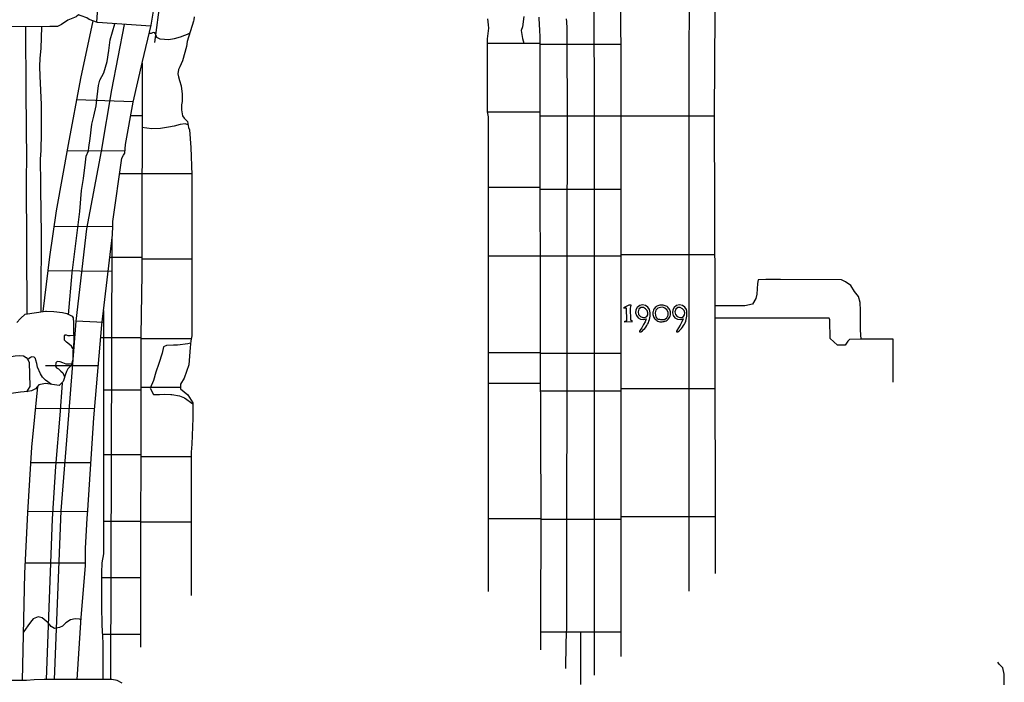
# Model space of a CAD drawing. Extents: x -4982.2 to -4940.1, y 16.5 to 46.2.
# Drawn here: x -4956.1 to -4953, y 36.7 to 38.8 of the extents above; entities that cross this region are included whole.
import ezdxf

# ---------------------------------------------------------------- set-up
doc = ezdxf.new("R2010")
doc.units = 0
doc.header["$LTSCALE"] = 50
for name, color, linetype in [('ASHLAR', 3, 'Continuous'), ('DAMAGE', 9, 'Continuous'), ('MAJOR', 1, 'Continuous'), ('MINOR', 40, 'Continuous'), ('OUTLINE', 7, 'Continuous'), ('SCULPTURAL', 2, 'Continuous')]:
    doc.layers.add(name, color=color, linetype=linetype)

msp = doc.modelspace()

# ---------------------------------------------------------------- linework, layer by layer
at = {"layer": 'ASHLAR', "color": 3, "linetype": 'Continuous'}
for points in [[(-4954.1795, 38.7581, -2188.0674), (-4954.4386, 38.7581, -2188.0754)], [(-4955.7436, 38.5751, -2187.607), (-4955.9247, 38.581, -2187.5479)], [(-4955.7516, 38.531, -2187.9973), (-4955.7152, 38.531, -2187.9965)], [(-4954.4386, 38.5301, -2188.0766), (-4954.1791, 38.5301, -2188.0676)], [(-4954.1869, 38.5301, -2188.2919), (-4953.8803, 38.5301, -2188.2862)], [(-4955.7692, 38.416, -2187.6572), (-4955.9556, 38.4177, -2187.5839)], [(-4955.7863, 38.3451, -2187.9986), (-4955.7154, 38.3451, -2187.9973)], [(-4955.7154, 38.3451, -2188.282), (-4955.5556, 38.3452, -2188.2791)], [(-4954.6037, 38.3008, -2188.2803), (-4954.4383, 38.3008, -2188.2773)], [(-4954.4383, 38.2944, -2188.0752), (-4954.4383, 38.2944, -2188.0752), (-4954.1791, 38.2944, -2188.0645)], [(-4955.9971, 38.1751, -2187.6458), (-4955.809, 38.1764, -2187.6936)], [(-4955.8182, 38.0767, -2188.0005), (-4955.7158, 38.0767, -2187.9986)], [(-4955.7158, 38.0715, -2188.2832), (-4955.5553, 38.0715, -2188.28)], [(-4954.6037, 38.0807, -2188.2812), (-4954.438, 38.0807, -2188.2782)], [(-4954.438, 38.0807, -2188.0739), (-4954.1792, 38.0807, -2188.0617)], [(-4954.1792, 38.0848, -2188.2937), (-4953.8793, 38.0848, -2188.2882)], [(-4955.8113, 38.031, -2187.7522), (-4956.0168, 38.0327, -2187.6469)], [(-4955.9267, 37.8724, -2187.7415), (-4955.8369, 37.8685, -2187.7534)], [(-4955.8468, 37.8192, -2188.0016), (-4955.7184, 37.8192, -2187.9993)], [(-4955.5574, 37.8143, -2188.2937), (-4955.7184, 37.8143, -2188.2965)], [(-4954.6037, 37.7706, -2188.2828), (-4954.4376, 37.7707, -2188.2799)], [(-4954.4376, 37.7684, -2188.0722), (-4954.179, 37.7684, -2188.0614)], [(-4955.8549, 37.7282, -2187.7859), (-4956.0242, 37.7281, -2187.6889)], [(-4955.5913, 37.6584, -2188.2826), (-4955.7187, 37.6584, -2188.2849)], [(-4954.6037, 37.672, -2188.2833), (-4954.4372, 37.672, -2188.2802)], [(-4955.8381, 37.6507, -2188.0026), (-4955.7362, 37.6507, -2188.0007)], [(-4955.7362, 37.6507, -2188.0007), (-4955.7187, 37.6507, -2188.0004)], [(-4954.437, 37.6478, -2188.0733), (-4954.1789, 37.6478, -2188.0613)], [(-4954.1789, 37.6557, -2188.2955), (-4953.8784, 37.6557, -2188.29)], [(-4956.0568, 37.5918, -2187.7257), (-4955.8668, 37.5914, -2187.787)], [(-4955.8382, 37.4433, -2188.0036), (-4955.719, 37.4433, -2188.0014)], [(-4955.719, 37.4367, -2188.2858), (-4955.5573, 37.4367, -2188.2828)], [(-4955.8788, 37.4172, -2187.8203), (-4956.0727, 37.4164, -2187.7271)], [(-4956.0812, 37.2619, -2187.7383), (-4955.8897, 37.2606, -2187.8214)], [(-4955.8383, 37.2298, -2188.0045), (-4955.7194, 37.2298, -2188.0023)], [(-4955.5573, 37.2261, -2188.2839), (-4955.7194, 37.2261, -2188.2869)], [(-4954.6036, 37.2385, -2188.2853), (-4954.4351, 37.2384, -2188.2823)], [(-4954.4351, 37.2357, -2188.0771), (-4954.179, 37.2357, -2188.0557)], [(-4954.179, 37.2442, -2188.2974), (-4953.8774, 37.2442, -2188.2919)], [(-4955.8965, 37.0947, -2187.8408), (-4956.0896, 37.0948, -2187.7261)], [(-4955.8447, 37.0487, -2188.0055), (-4955.7197, 37.0487, -2188.0033)], [(-4954.436, 36.8753, -2188.0785), (-4954.179, 36.8753, -2188.0565)], [(-4954.3092, 36.8753, -2187.9796), (-4954.3092, 36.7054, -2187.9803)], [(-4955.8417, 36.8677, -2188.0062), (-4955.72, 36.8677, -2188.0041)]]:
    msp.add_polyline3d(points, dxfattribs=at)
at = {"layer": 'DAMAGE', "linetype": 'Continuous'}
for p, q in [((-4955.6858, 38.7943, -2188.1517), (-4955.6901, 38.7937, -2188.1518)), ((-4955.6796, 38.7973, -2188.1514), (-4955.6858, 38.7943, -2188.1517)), ((-4955.6741, 38.7959, -2188.1548), (-4955.6796, 38.7973, -2188.1514)), ((-4955.6722, 38.7924, -2188.1598), (-4955.6741, 38.7959, -2188.1548)), ((-4955.5614, 38.7946, -2188.1942), (-4955.5653, 38.7926, -2188.1935)), ((-4955.6901, 38.7937, -2188.1518), (-4955.6923, 38.7925, -2188.1519)), ((-4955.6672, 38.7806, -2188.1707), (-4955.6722, 38.7924, -2188.1598)), ((-4955.657, 38.7757, -2188.177), (-4955.6672, 38.7806, -2188.1707)), ((-4955.6287, 38.7739, -2188.1803), (-4955.657, 38.7757, -2188.177)), ((-4955.6118, 38.7771, -2188.1835), (-4955.6287, 38.7739, -2188.1803)), ((-4955.593, 38.7821, -2188.1873), (-4955.6118, 38.7771, -2188.1835)), ((-4955.5653, 38.7926, -2188.1935), (-4955.593, 38.7821, -2188.1873)), ((-4955.6839, 38.4883, -2188.276), (-4955.7152, 38.4927, -2188.2765)), ((-4955.6554, 38.4887, -2188.2754), (-4955.6839, 38.4883, -2188.276)), ((-4955.6302, 38.4936, -2188.2749), (-4955.6554, 38.4887, -2188.2754)), ((-4955.6117, 38.4969, -2188.2746), (-4955.6302, 38.4936, -2188.2749)), ((-4955.5927, 38.502, -2188.2745), (-4955.6117, 38.4969, -2188.2746)), ((-4955.5763, 38.504, -2188.2738), (-4955.5927, 38.502, -2188.2745)), ((-4955.5669, 38.5004, -2188.2776), (-4955.5763, 38.504, -2188.2738)), ((-4955.6463, 37.7889, -2188.2783), (-4955.6507, 37.769, -2188.2785)), ((-4955.6362, 37.7928, -2188.2781), (-4955.6463, 37.7889, -2188.2783)), ((-4955.6137, 37.794, -2188.2775), (-4955.6362, 37.7928, -2188.2781)), ((-4955.601, 37.7943, -2188.2768), (-4955.6137, 37.794, -2188.2775)), ((-4955.5678, 37.7984, -2188.2806), (-4955.601, 37.7943, -2188.2768)), ((-4955.5592, 37.8007, -2188.2808), (-4955.5678, 37.7984, -2188.2806)), ((-4955.6507, 37.769, -2188.2785), (-4955.6606, 37.7349, -2188.2787)), ((-4955.6606, 37.7349, -2188.2787), (-4955.6702, 37.7081, -2188.279)), ((-4955.6702, 37.7081, -2188.279), (-4955.6786, 37.6805, -2188.2793)), ((-4955.6786, 37.6805, -2188.2793), (-4955.6884, 37.6558, -2188.2798)), ((-4955.6884, 37.6558, -2188.2798), (-4955.6776, 37.6358, -2188.2806)), ((-4955.6776, 37.6358, -2188.2806), (-4955.6586, 37.6364, -2188.2816)), ((-4955.6586, 37.6364, -2188.2816), (-4955.6415, 37.6366, -2188.2819)), ((-4955.6415, 37.6366, -2188.2819), (-4955.6222, 37.6358, -2188.2815)), ((-4955.6222, 37.6358, -2188.2815), (-4955.6194, 37.6357, -2188.2815)), ((-4955.6194, 37.6357, -2188.2815), (-4955.5949, 37.6318, -2188.2811)), ((-4955.5949, 37.6318, -2188.2811), (-4955.5782, 37.6254, -2188.2808)), ((-4955.5782, 37.6254, -2188.2808), (-4955.5522, 37.6064, -2188.2804)), ((-4956.0727, 36.9058, -2187.7665), (-4956.0809, 36.8936, -2187.7667)), ((-4956.0637, 36.9161, -2187.766), (-4956.0727, 36.9058, -2187.7665)), ((-4956.0474, 36.9234, -2187.7705), (-4956.0637, 36.9161, -2187.766)), ((-4956.0347, 36.9202, -2187.7776), (-4956.0474, 36.9234, -2187.7705)), ((-4956.0162, 36.9034, -2187.795), (-4956.0347, 36.9202, -2187.7776)), ((-4956.0066, 36.8921, -2187.8041), (-4956.0162, 36.9034, -2187.795)), ((-4955.9588, 36.9036, -2187.8119), (-4955.9703, 36.8932, -2187.8132)), ((-4955.9444, 36.9135, -2187.8096), (-4955.9588, 36.9036, -2187.8119)), ((-4955.9294, 36.9168, -2187.8199), (-4955.9444, 36.9135, -2187.8096)), ((-4955.9156, 36.915, -2187.834), (-4955.9294, 36.9168, -2187.8199)), ((-4955.9103, 36.9133, -2187.8391), (-4955.9156, 36.915, -2187.834)), ((-4956.0809, 36.8936, -2187.7667), (-4956.0958, 36.8727, -2187.7671)), ((-4955.9954, 36.8857, -2187.8043), (-4956.0066, 36.8921, -2187.8041)), ((-4955.979, 36.889, -2187.8113), (-4955.9954, 36.8857, -2187.8043)), ((-4955.9703, 36.8932, -2187.8132), (-4955.979, 36.889, -2187.8113))]:
    msp.add_line(p, q, dxfattribs=at)
at = {"layer": 'MAJOR', "color": 1, "linetype": 'Continuous'}
for points in [[(-4954.179, 36.7961, -2188.0568), (-4954.179, 36.8775, -2188.0565), (-4954.179, 37.242, -2188.0557), (-4954.1789, 37.6489, -2188.0613), (-4954.1792, 38.0952, -2188.0618), (-4954.1791, 38.535, -2188.0677), (-4954.1801, 39.0295, -2188.0669), (-4954.1814, 39.5772, -2188.0737), (-4954.1817, 39.7468, -2188.0743), (-4954.1824, 40.3441, -2188.0716), (-4954.1799, 40.9158, -2188.0766), (-4954.1797, 41.4079, -2188.0735)], [(-4956.1887, 38.815, -2187.3952), (-4956.189, 38.8611, -2187.3829), (-4956.1927, 38.8984, -2187.3529), (-4956.1987, 38.9223, -2187.3367), (-4956.2039, 38.9331, -2187.3225), (-4956.212, 38.9479, -2187.2994), (-4956.2248, 38.968, -2187.2784), (-4956.2376, 38.991, -2187.2619), (-4956.2487, 39.0075, -2187.254), (-4956.2673, 39.0391, -2187.2502), (-4955.8408, 39.0305, -2187.3584), (-4955.8355, 39.0242, -2187.363), (-4955.83, 39.0206, -2187.3659), (-4955.8267, 39.0141, -2187.3711), (-4955.8233, 39.008, -2187.3759), (-4955.8214, 39.0044, -2187.3843), (-4955.8214, 39.0037, -2187.3881), (-4955.8242, 39.0037, -2187.3903), (-4955.8347, 39.0048, -2187.4046), (-4955.8416, 39.0045, -2187.4138), (-4955.8439, 39.0032, -2187.4137), (-4955.8487, 38.9975, -2187.4138), (-4955.8612, 38.8303, -2187.4287)], [(-4955.9223, 36.7214, -2187.8592), (-4955.9098, 36.9206, -2187.8531), (-4955.8966, 37.0867, -2187.8486), (-4955.8956, 37.1426, -2187.8478), (-4955.8911, 37.2388, -2187.8392), (-4955.8884, 37.2646, -2187.8366), (-4955.8697, 37.5615, -2187.7807), (-4955.8432, 37.8599, -2187.7578), (-4955.8099, 38.1486, -2187.7121), (-4955.8088, 38.1769, -2187.7074), (-4955.8087, 38.1908, -2187.706), (-4955.7792, 38.394, -2187.6609), (-4955.7738, 38.4041, -2187.6567), (-4955.7695, 38.4097, -2187.6565), (-4955.7682, 38.4382, -2187.6562), (-4955.7438, 38.5741, -2187.6252), (-4955.7131, 38.7039, -2187.5719), (-4955.6858, 38.8204, -2187.5305), (-4955.6556, 39.0008, -2187.4872)], [(-4955.6861, 38.8175, -2187.5312), (-4955.8573, 38.8288, -2187.4449), (-4955.8842, 38.8387, -2187.4464), (-4955.8919, 38.8442, -2187.4477), (-4955.9096, 38.8503, -2187.4479), (-4955.9182, 38.8537, -2187.4473), (-4955.9257, 38.8469, -2187.4455), (-4955.9525, 38.8365, -2187.4404), (-4955.9734, 38.8228, -2187.4398), (-4955.9856, 38.8168, -2187.4427), (-4955.9953, 38.8158, -2187.4426), (-4956.0108, 38.8158, -2187.436), (-4956.1877, 38.8154, -2187.4178), (-4956.3321, 38.7586, -2187.2413), (-4956.4303, 38.7514, -2187.2281)], [(-4955.8724, 38.8344, -2187.4572), (-4955.9116, 38.6496, -2187.5107), (-4955.952, 38.4381, -2187.5775), (-4955.9897, 38.2254, -2187.6155), (-4956.0114, 38.0778, -2187.6346), (-4956.0326, 37.902, -2187.6352)], [(-4955.5494, 38.8331, -2188.2904), (-4955.5494, 38.8331, -2188.2904), (-4955.5697, 38.7677, -2188.291), (-4955.5727, 38.7525, -2188.2908), (-4955.5854, 38.7061, -2188.2918), (-4955.5937, 38.687, -2188.2927), (-4955.5977, 38.6785, -2188.2925), (-4955.6003, 38.6644, -2188.2921), (-4955.5976, 38.6553, -2188.2921), (-4955.5947, 38.6436, -2188.2923), (-4955.5898, 38.626, -2188.2922), (-4955.586, 38.5991, -2188.292), (-4955.586, 38.5757, -2188.2921), (-4955.5882, 38.5653, -2188.2922), (-4955.5885, 38.5494, -2188.2924), (-4955.5851, 38.5293, -2188.2923), (-4955.5798, 38.5226, -2188.2923), (-4955.5686, 38.5112, -2188.292), (-4955.5657, 38.4924, -2188.292), (-4955.5626, 38.4851, -2188.292), (-4955.5584, 38.4283, -2188.2868), (-4955.5555, 38.3409, -2188.2891), (-4955.5553, 37.856, -2188.2922), (-4955.5553, 37.8242, -2188.2926), (-4955.5586, 37.8086, -2188.2928), (-4955.5602, 37.787, -2188.2929), (-4955.565, 37.731, -2188.2932), (-4955.5797, 37.688, -2188.2937), (-4955.5913, 37.669, -2188.2943), (-4955.5913, 37.6542, -2188.2947), (-4955.5685, 37.635, -2188.295), (-4955.5522, 37.6091, -2188.2948), (-4955.5523, 37.5603, -2188.2951), (-4955.5551, 37.4772, -2188.2955), (-4955.5573, 37.4512, -2188.2954), (-4955.5573, 37.3969, -2188.2956), (-4955.5573, 37.3424, -2188.2959), (-4955.5573, 37.2173, -2188.2965), (-4955.5572, 36.9917, -2188.2985)], [(-4955.5474, 38.847, -2188.2902), (-4955.5488, 38.8372, -2188.2904), (-4955.5494, 38.8331, -2188.2904)], [(-4954.6034, 38.8113, -2188.2949), (-4954.6041, 38.8213, -2188.2947), (-4954.6049, 38.8312, -2188.2946), (-4954.6059, 38.8412, -2188.2944)], [(-4954.4386, 38.7687, -2188.0753), (-4954.4387, 38.7787, -2188.0753), (-4954.4389, 38.7887, -2188.0752), (-4954.4392, 38.7987, -2188.0751), (-4954.4396, 38.8087, -2188.0751), (-4954.4402, 38.8187, -2188.075), (-4954.4408, 38.8287, -2188.0749), (-4954.4413, 38.8362, -2188.0749), (-4954.442, 38.8462, -2188.0748)], [(-4956.0886, 38.8156, -2187.4587), (-4956.0874, 38.6053, -2187.4697), (-4956.0849, 38.3853, -2187.5119), (-4956.0852, 38.3679, -2187.5139), (-4956.0859, 38.3555, -2187.514), (-4956.0866, 38.3239, -2187.5142), (-4956.0837, 37.8944, -2187.5627)], [(-4956.0382, 37.9012, -2187.5616), (-4956.0378, 38.0002, -2187.5807), (-4956.0375, 38.0963, -2187.5836), (-4956.0371, 38.1502, -2187.5823), (-4956.0388, 38.2948, -2187.5648), (-4956.0389, 38.3156, -2187.5553), (-4956.0396, 38.3416, -2187.5461), (-4956.0405, 38.3606, -2187.5457), (-4956.0405, 38.3903, -2187.5413), (-4956.0381, 38.4187, -2187.5384), (-4956.0373, 38.4752, -2187.5358), (-4956.0375, 38.5261, -2187.528), (-4956.0375, 38.5663, -2187.5192), (-4956.0413, 38.6575, -2187.5), (-4956.0426, 38.6877, -2187.4986), (-4956.0409, 38.7144, -2187.4926), (-4956.038, 38.7461, -2187.4865), (-4956.0358, 38.8157, -2187.4662)], [(-4955.772, 38.8232, -2187.5111), (-4955.8131, 38.6136, -2187.5773), (-4955.8462, 38.4163, -2187.6228), (-4955.8929, 38.167, -2187.6892), (-4955.9269, 37.8715, -2187.7382), (-4955.9503, 37.5694, -2187.7805), (-4955.9751, 37.2628, -2187.8215), (-4955.9966, 36.7214, -2187.8337)], [(-4955.9509, 37.8917, -2187.7671), (-4955.9392, 38.026, -2187.663), (-4955.9144, 38.2229, -2187.6322), (-4955.9086, 38.2903, -2187.6275), (-4955.9025, 38.3288, -2187.621), (-4955.8966, 38.3816, -2187.6061), (-4955.8936, 38.4, -2187.593), (-4955.8864, 38.4174, -2187.5808), (-4955.8849, 38.4282, -2187.5726), (-4955.8816, 38.4572, -2187.5654), (-4955.8753, 38.5032, -2187.5639), (-4955.8697, 38.5282, -2187.563), (-4955.8619, 38.5621, -2187.557), (-4955.8587, 38.5904, -2187.5529), (-4955.8547, 38.6268, -2187.5451), (-4955.8498, 38.6442, -2187.527), (-4955.8374, 38.6678, -2187.5121), (-4955.827, 38.7041, -2187.5045), (-4955.8214, 38.7396, -2187.4984), (-4955.8173, 38.7738, -2187.4904), (-4955.8024, 38.8252, -2187.4659)], [(-4954.6036, 37.004, -2188.2824), (-4954.6038, 38.5264, -2188.2754), (-4954.6073, 38.543, -2188.0819), (-4954.607, 38.7769, -2188.0996), (-4954.6034, 38.8113, -2188.2949)], [(-4954.607, 38.7625, -2188.0952), (-4954.4386, 38.7625, -2188.0921)], [(-4954.436, 36.8171, -2188.0789), (-4954.436, 36.9009, -2188.0783), (-4954.4351, 37.2499, -2188.0771), (-4954.4377, 37.7755, -2188.0721), (-4954.4386, 38.5387, -2188.0766), (-4954.4386, 38.7687, -2188.0753)], [(-4955.7149, 38.6986, -2188.0989), (-4955.7158, 38.0242, -2188.1017), (-4955.7184, 37.8242, -2188.099), (-4955.7201, 36.8254, -2188.0749)], [(-4954.6073, 38.543, -2188.1038), (-4954.4386, 38.543, -2188.1007)], [(-4953.8789, 37.9203, -2188.3604), (-4953.877, 37.0619, -2188.3568)], [(-4956.1167, 37.8666, -2187.5314), (-4956.1042, 37.8794, -2187.5311), (-4956.0894, 37.8936, -2187.5307), (-4956.0244, 37.9032, -2187.53), (-4956.0208, 37.9032, -2187.5313), (-4955.9976, 37.9023, -2187.5319), (-4955.9699, 37.8994, -2187.5323), (-4955.9557, 37.8959, -2187.5329), (-4955.9387, 37.8877, -2187.5359), (-4955.936, 37.8823, -2187.5386), (-4955.9343, 37.8663, -2187.5419), (-4955.9343, 37.8435, -2187.5434), (-4955.9341, 37.8336, -2187.5492), (-4955.9331, 37.8222, -2187.5518), (-4955.9331, 37.8046, -2187.5523), (-4955.9361, 37.7853, -2187.5545), (-4955.9366, 37.7713, -2187.5524), (-4955.9371, 37.747, -2187.5531), (-4955.9405, 37.7332, -2187.555), (-4955.9441, 37.7267, -2187.5554), (-4955.9522, 37.7178, -2187.5595), (-4955.9568, 37.7102, -2187.5598), (-4955.961, 37.6985, -2187.5599), (-4955.9648, 37.6871, -2187.563), (-4955.9674, 37.6777, -2187.5664), (-4955.9806, 37.6649, -2187.5834), (-4956.0245, 37.671, -2187.6129), (-4956.0456, 37.6666, -2187.6575), (-4956.0569, 37.6538, -2187.663), (-4956.0692, 37.6482, -2187.6631), (-4956.0806, 37.6454, -2187.6632), (-4956.1049, 37.6434, -2187.6635), (-4956.158, 37.6364, -2187.5255)], [(-4955.8379, 37.9056, -2187.9229), (-4955.8383, 37.1251, -2187.9029), (-4955.8438, 37.096, -2187.9002), (-4955.8447, 37.064, -2187.9004), (-4955.8444, 36.9586, -2187.9022), (-4955.8438, 36.8958, -2187.9027), (-4955.8411, 36.8598, -2187.8992), (-4955.8405, 36.8379, -2187.8972), (-4955.8405, 36.7931, -2187.8971), (-4955.8405, 36.7214, -2187.8973)], [(-4953.4093, 37.813, -2189.1016), (-4953.4469, 37.8126, -2189.0132), (-4953.4522, 37.8068, -2189.0134), (-4953.4607, 37.7937, -2189.0138), (-4953.4762, 37.7937, -2189.015), (-4953.4848, 37.7946, -2189.0152), (-4953.5083, 37.8156, -2189.0155), (-4953.509, 37.8286, -2189.0155), (-4953.5096, 37.86, -2189.0154), (-4953.5102, 37.8756, -2189.0152), (-4953.5119, 37.8805, -2189.0152), (-4953.8789, 37.8805, -2189.0211)], [(-4956.0497, 37.662, -2187.6968), (-4956.0695, 37.4666, -2187.7087), (-4956.0815, 37.257, -2187.7322), (-4956.0913, 37.0621, -2187.7379), (-4956.0995, 36.7192, -2187.7443)], [(-4956.0206, 36.7214, -2187.79), (-4956.0128, 36.9528, -2187.7833), (-4956.0016, 37.2373, -2187.75), (-4955.9917, 37.4055, -2187.7325), (-4955.9778, 37.57, -2187.7314), (-4955.9697, 37.6722, -2187.7671)], [(-4955.8117, 36.7214, -2187.3264), (-4955.9995, 36.7214, -2187.725), (-4956.0286, 36.7214, -2187.7252), (-4956.0611, 36.7207, -2187.7265), (-4956.0853, 36.7191, -2187.7271), (-4956.1175, 36.7192, -2187.7278), (-4956.1503, 36.7192, -2187.7285), (-4956.377, 36.7154, -2187.7333)], [(-4955.7785, 36.7098, -2187.9269), (-4955.7947, 36.7184, -2187.9273), (-4955.8117, 36.7214, -2187.9277)]]:
    msp.add_polyline3d(points, dxfattribs=at)
at = {"layer": 'MINOR', "color": 40, "linetype": 'Continuous'}
for points in [[(-4953.9612, 37.0047, -2188.2842), (-4953.9612, 37.0047, -2188.2842), (-4953.9612, 37.572, -2188.2817), (-4953.9612, 37.6757, -2188.2824), (-4953.9613, 38.5204, -2188.281), (-4953.9596, 39.0903, -2188.292), (-4953.9559, 39.7692, -2188.286), (-4953.9536, 40.4985, -2188.2812), (-4953.9505, 41.149, -2188.2788), (-4953.9463, 41.4131, -2188.2785), (-4953.9275, 41.5795, -2188.2793), (-4953.9027, 41.6811, -2188.2868), (-4953.8527, 41.8511, -2188.2902), (-4953.8556, 41.86, -2188.2901), (-4953.856, 41.8603, -2188.3181)], [(-4954.2645, 36.7357, -2187.9876), (-4954.2646, 36.8, -2187.9873), (-4954.2646, 37.6545, -2187.9832), (-4954.2646, 38.5347, -2187.9827), (-4954.2668, 39.2667, -2187.9907), (-4954.2695, 39.941, -2187.9929), (-4954.2643, 40.4955, -2187.9875)], [(-4955.6743, 38.765, -2188.1459), (-4955.6555, 38.9034, -2188.1277)], [(-4954.4913, 38.8487, -2188.1155), (-4954.4946, 38.8148, -2188.1157), (-4954.4996, 38.8038, -2188.1159), (-4954.4949, 38.7774, -2188.1159), (-4954.4905, 38.7625, -2188.1159)], [(-4954.3514, 38.7662, -2187.9908), (-4954.3514, 38.7762, -2187.9908), (-4954.3515, 38.7862, -2187.9908), (-4954.3517, 38.7962, -2187.9908), (-4954.352, 38.8062, -2187.9908), (-4954.3524, 38.8162, -2187.9908), (-4954.3529, 38.8262, -2187.9908), (-4954.3531, 38.8311, -2187.9908), (-4954.3537, 38.8411, -2187.9908)], [(-4954.356, 36.7572, -2187.9923), (-4954.356, 36.7572, -2187.9923), (-4954.3552, 36.8352, -2187.9879), (-4954.354, 36.8707, -2187.9877), (-4954.3533, 36.8858, -2187.9876), (-4954.3526, 37.2386, -2187.986), (-4954.3524, 37.6546, -2187.9841), (-4954.3521, 38.0843, -2187.9877), (-4954.3508, 38.5342, -2187.9919), (-4954.3514, 38.7662, -2187.9908)], [(-4955.8146, 36.7214, -2187.9898), (-4955.811, 38.1395, -2187.9836)], [(-4954.1153, 37.837, -2188.2953), (-4954.1109, 37.8405, -2188.2953), (-4954.1068, 37.8443, -2188.2953), (-4954.1033, 37.8479, -2188.2953), (-4954.0998, 37.8523, -2188.2953), (-4954.0966, 37.8569, -2188.2953), (-4954.0941, 37.8613, -2188.2953), (-4954.0917, 37.8663, -2188.2953), (-4954.0897, 37.8715, -2188.2953), (-4954.0882, 37.8764, -2188.2953), (-4954.087, 37.8818, -2188.2953), (-4954.0863, 37.8874, -2188.2953), (-4954.086, 37.8924, -2188.2953), (-4954.0861, 37.898, -2188.2952), (-4954.0866, 37.9036, -2188.2951), (-4954.0875, 37.9085, -2188.295), (-4954.0928, 37.9163, -2188.295), (-4954.1008, 37.9215, -2188.295), (-4954.1101, 37.9231, -2188.295), (-4954.1194, 37.921, -2188.295), (-4954.1271, 37.9154, -2188.295), (-4954.1315, 37.9074, -2188.295), (-4954.1325, 37.8982, -2188.295), (-4954.13, 37.8893, -2188.295), (-4954.1243, 37.8821, -2188.295), (-4954.1163, 37.8776, -2188.295), (-4954.1072, 37.8764, -2188.295), (-4954.0983, 37.8788, -2188.2949), (-4954.1022, 37.8696, -2188.2949), (-4954.1067, 37.8607, -2188.2949), (-4954.1078, 37.8586, -2188.2949), (-4954.113, 37.85, -2188.2952), (-4954.1186, 37.8417, -2188.2954), (-4954.1199, 37.8396, -2188.2955)], [(-4953.9972, 37.837, -2188.2931), (-4953.9928, 37.8405, -2188.2931), (-4953.9887, 37.8443, -2188.2931), (-4953.9852, 37.8479, -2188.2931), (-4953.9817, 37.8523, -2188.2931), (-4953.9786, 37.8569, -2188.2931), (-4953.976, 37.8613, -2188.2931), (-4953.9736, 37.8663, -2188.2931), (-4953.9716, 37.8715, -2188.2931), (-4953.9702, 37.8764, -2188.2931), (-4953.969, 37.8818, -2188.2931), (-4953.9682, 37.8874, -2188.2931), (-4953.9679, 37.8924, -2188.2931), (-4953.968, 37.898, -2188.293), (-4953.9685, 37.9036, -2188.2929), (-4953.9694, 37.9085, -2188.2928), (-4953.9747, 37.9163, -2188.2928), (-4953.9827, 37.9214, -2188.2928), (-4953.992, 37.9231, -2188.2928), (-4954.0013, 37.921, -2188.2928), (-4954.009, 37.9154, -2188.2928), (-4954.0134, 37.9074, -2188.2928), (-4954.0145, 37.8982, -2188.2928), (-4954.0119, 37.8893, -2188.2928), (-4954.0063, 37.8821, -2188.2928), (-4953.9982, 37.8776, -2188.2928), (-4953.9891, 37.8764, -2188.2928), (-4953.9802, 37.8788, -2188.2927), (-4953.9841, 37.8696, -2188.2927), (-4953.9886, 37.8607, -2188.2927), (-4953.9897, 37.8586, -2188.2927), (-4953.9949, 37.85, -2188.293), (-4954.0005, 37.8417, -2188.2933), (-4954.0018, 37.8396, -2188.2933)], [(-4954.0548, 37.8696, -2188.2934), (-4954.0539, 37.8696, -2188.2934)], [(-4954.1199, 37.8396, -2188.2955), (-4954.1199, 37.8396, -2188.2955), (-4954.1197, 37.8372, -2188.2955), (-4954.1173, 37.8365, -2188.2955), (-4954.1153, 37.837, -2188.2953)], [(-4954.0018, 37.8396, -2188.2933), (-4954.0018, 37.8396, -2188.2933), (-4954.0017, 37.8372, -2188.2933), (-4953.9992, 37.8365, -2188.2933), (-4953.9972, 37.837, -2188.2931)]]:
    msp.add_polyline3d(points, dxfattribs=at)
for points in [[(-4954.1688, 37.8694, -2188.2955), (-4954.1422, 37.8698, -2188.296), (-4954.1478, 37.8745, -2188.2971), (-4954.149, 37.9126, -2188.3315), (-4954.1483, 37.9169, -2188.3326), (-4954.147, 37.9222, -2188.333), (-4954.1547, 37.9221, -2188.3329), (-4954.1715, 37.914, -2188.3291), (-4954.1627, 37.914, -2188.3292), (-4954.1616, 37.872, -2188.3037), (-4954.1688, 37.8694, -2188.2955)], [(-4954.1155, 37.9152, -2188.2946), (-4954.1218, 37.9094, -2188.2946), (-4954.1245, 37.9012, -2188.2946), (-4954.1227, 37.8927, -2188.2946), (-4954.1171, 37.8863, -2188.2946), (-4954.109, 37.8834, -2188.2946), (-4954.1026, 37.8831, -2188.2946), (-4954.0969, 37.886, -2188.2946), (-4954.0934, 37.8913, -2188.2946), (-4954.0929, 37.8977, -2188.2942), (-4954.0954, 37.9052, -2188.2942), (-4954.1006, 37.9111, -2188.2942), (-4954.1076, 37.9147, -2188.2942), (-4954.1155, 37.9152, -2188.2946)], [(-4954.0476, 37.9224, -2188.293), (-4954.0511, 37.9226, -2188.2931), (-4954.0547, 37.9223, -2188.2931), (-4954.0578, 37.9216, -2188.2932), (-4954.0611, 37.9204, -2188.2933), (-4954.0643, 37.9188, -2188.2933), (-4954.067, 37.917, -2188.2934), (-4954.0696, 37.9146, -2188.2934), (-4954.0719, 37.9119, -2188.2935), (-4954.0737, 37.9093, -2188.2935), (-4954.0753, 37.9061, -2188.2936), (-4954.0764, 37.9027, -2188.2936), (-4954.077, 37.8996, -2188.2936), (-4954.0773, 37.896, -2188.2937), (-4954.077, 37.8925, -2188.2937), (-4954.0764, 37.8893, -2188.2937), (-4954.0753, 37.886, -2188.2937), (-4954.0738, 37.8827, -2188.2937), (-4954.072, 37.8801, -2188.2936), (-4954.0697, 37.8774, -2188.2936), (-4954.0671, 37.875, -2188.2936), (-4954.0645, 37.8732, -2188.2935), (-4954.0613, 37.8715, -2188.2935), (-4954.0579, 37.8703, -2188.2934), (-4954.0548, 37.8696, -2188.2934), (-4954.0513, 37.8693, -2188.2933), (-4954.0477, 37.8694, -2188.2932), (-4954.0446, 37.87, -2188.2932), (-4954.0411, 37.8705, -2188.2931), (-4954.0377, 37.8714, -2188.293), (-4954.0348, 37.8726, -2188.293), (-4954.0318, 37.8744, -2188.2929), (-4954.029, 37.8766, -2188.2929), (-4954.0268, 37.8788, -2188.2928), (-4954.0246, 37.8816, -2188.2928), (-4954.0229, 37.8847, -2188.2927), (-4954.0217, 37.8876, -2188.2927), (-4954.0208, 37.891, -2188.2927), (-4954.0203, 37.8945, -2188.2926), (-4954.0203, 37.8977, -2188.2926), (-4954.0207, 37.9012, -2188.2926), (-4954.0216, 37.9046, -2188.2926), (-4954.0228, 37.9075, -2188.2926), (-4954.0245, 37.9106, -2188.2926), (-4954.0267, 37.9134, -2188.2927), (-4954.0289, 37.9157, -2188.2927), (-4954.0316, 37.9178, -2188.2927), (-4954.0347, 37.9196, -2188.2928), (-4954.0376, 37.9209, -2188.2928), (-4954.0409, 37.9219, -2188.2929), (-4954.0445, 37.9224, -2188.2929), (-4954.0476, 37.9224, -2188.293)], [(-4954.0531, 37.9155, -2188.2934), (-4954.0615, 37.9132, -2188.2934), (-4954.0676, 37.9069, -2188.2934), (-4954.0696, 37.8984, -2188.2934), (-4954.0683, 37.889, -2188.2937), (-4954.0673, 37.8855, -2188.2937), (-4954.0654, 37.8821, -2188.2937), (-4954.0631, 37.8797, -2188.2937), (-4954.0598, 37.8781, -2188.2936), (-4954.0559, 37.8772, -2188.2935), (-4954.0524, 37.8765, -2188.2935), (-4954.0483, 37.8761, -2188.2935), (-4954.044, 37.8763, -2188.2935), (-4954.0404, 37.877, -2188.2935), (-4954.0326, 37.8816, -2188.2935), (-4954.0284, 37.8906, -2188.2935), (-4954.0285, 37.8998, -2188.2935), (-4954.0329, 37.9078, -2188.2931), (-4954.0385, 37.9129, -2188.2931), (-4954.0455, 37.9156, -2188.2931), (-4954.0531, 37.9155, -2188.2934)], [(-4953.9974, 37.9152, -2188.2924), (-4954.0037, 37.9094, -2188.2924), (-4954.0064, 37.9012, -2188.2924), (-4954.0047, 37.8927, -2188.2924), (-4953.999, 37.8863, -2188.2924), (-4953.9909, 37.8834, -2188.2924), (-4953.9845, 37.8831, -2188.2924), (-4953.9788, 37.886, -2188.2924), (-4953.9753, 37.8913, -2188.2924), (-4953.9749, 37.8977, -2188.292), (-4953.9773, 37.9052, -2188.292), (-4953.9825, 37.9111, -2188.292), (-4953.9895, 37.9146, -2188.292), (-4953.9974, 37.9152, -2188.2924)]]:
    msp.add_polyline3d(points, close=True, dxfattribs=at)
at = {"layer": 'OUTLINE', "color": 7, "linetype": 'Continuous'}
for points in [[(-4953.8714, 40.4434, -2188.3573), (-4953.8742, 39.5125, -2188.3632), (-4953.8803, 38.5342, -2188.3631), (-4953.8789, 37.9203, -2188.3604)], [(-4953.3063, 37.6756, -2189.0223), (-4953.3063, 37.813, -2189.0223), (-4953.3192, 37.813, -2189.0176), (-4953.3272, 37.813, -2189.0178), (-4953.3801, 37.813, -2189.0199), (-4953.4093, 37.813, -2189.1016), (-4953.4115, 37.8425, -2189.1112), (-4953.4116, 37.8826, -2189.1118), (-4953.4116, 37.9049, -2189.1133), (-4953.4126, 37.9311, -2189.1126), (-4953.4177, 37.9507, -2189.1113), (-4953.4303, 37.9666, -2189.1115), (-4953.4428, 37.9859, -2189.1086), (-4953.4595, 37.9979, -2189.1082), (-4953.472, 38.0036, -2189.1088), (-4953.6678, 38.005, -2189.1132), (-4953.6964, 38.005, -2189.1138), (-4953.7154, 38.005, -2189.1137), (-4953.7392, 38.0035, -2189.1103), (-4953.742, 37.9916, -2189.0994), (-4953.7443, 37.9578, -2189.0687), (-4953.7472, 37.9442, -2189.0475), (-4953.7579, 37.9259, -2189.0302), (-4953.7826, 37.9203, -2189.0318), (-4953.8016, 37.9203, -2189.0322), (-4953.8789, 37.9203, -2189.0342)], [(-4952.9505, 36.7052, -2188.4834), (-4952.951, 36.7162, -2188.4809), (-4952.9511, 36.7272, -2188.4799), (-4952.951, 36.7392, -2188.4804), (-4952.9552, 36.7595, -2188.4803), (-4952.9671, 36.7708, -2188.4806), (-4952.9715, 36.7772, -2188.4807)]]:
    msp.add_polyline3d(points, dxfattribs=at)
at = {"layer": 'SCULPTURAL', "color": 2, "linetype": 'Continuous'}
for points in [[(-4955.9362, 37.7814, -2187.5452), (-4955.9413, 37.7906, -2187.5445), (-4955.9475, 37.7965, -2187.5416), (-4955.957, 37.8036, -2187.5413), (-4955.9632, 37.8103, -2187.5414), (-4955.9638, 37.8161, -2187.5415), (-4955.9638, 37.8247, -2187.5415), (-4955.9617, 37.8271, -2187.5414), (-4955.9576, 37.8271, -2187.5414), (-4955.9531, 37.8256, -2187.5413), (-4955.9507, 37.8252, -2187.5412), (-4955.9453, 37.8252, -2187.5411), (-4955.9335, 37.8267, -2187.5409)], [(-4956.1569, 37.7514, -2187.5126), (-4956.1421, 37.7572, -2187.5121), (-4956.1216, 37.7605, -2187.5116), (-4956.1065, 37.7615, -2187.5109), (-4956.0945, 37.76, -2187.5114), (-4956.0859, 37.7545, -2187.5127), (-4956.0808, 37.7484, -2187.5148), (-4956.0772, 37.7382, -2187.5178), (-4956.0756, 37.7009, -2187.5233), (-4956.0749, 37.6617, -2187.5234), (-4956.0851, 37.645, -2187.5237)], [(-4956.0055, 37.6683, -2187.5629), (-4956.0238, 37.6823, -2187.5564), (-4956.0338, 37.6913, -2187.55), (-4956.0399, 37.7023, -2187.5454), (-4956.0496, 37.7238, -2187.5343), (-4956.0525, 37.7349, -2187.5262), (-4956.0554, 37.7456, -2187.5194), (-4956.0564, 37.7518, -2187.5188), (-4956.0606, 37.7561, -2187.519), (-4956.0679, 37.7564, -2187.5191), (-4956.0723, 37.7551, -2187.5192), (-4956.0808, 37.7484, -2187.5193)], [(-4955.9402, 37.7345, -2187.5598), (-4955.9475, 37.733, -2187.5586), (-4955.9576, 37.7331, -2187.5552), (-4955.969, 37.7374, -2187.5465), (-4955.9777, 37.7404, -2187.5403), (-4955.9869, 37.7414, -2187.5353), (-4955.9917, 37.7371, -2187.5368), (-4955.9918, 37.7269, -2187.5389), (-4955.9889, 37.7216, -2187.5404), (-4955.9827, 37.718, -2187.542), (-4955.9756, 37.7106, -2187.5454), (-4955.9684, 37.7055, -2187.5462), (-4955.9629, 37.6929, -2187.5462)]]:
    msp.add_polyline3d(points, dxfattribs=at)

doc.saveas('drawing.dxf')
